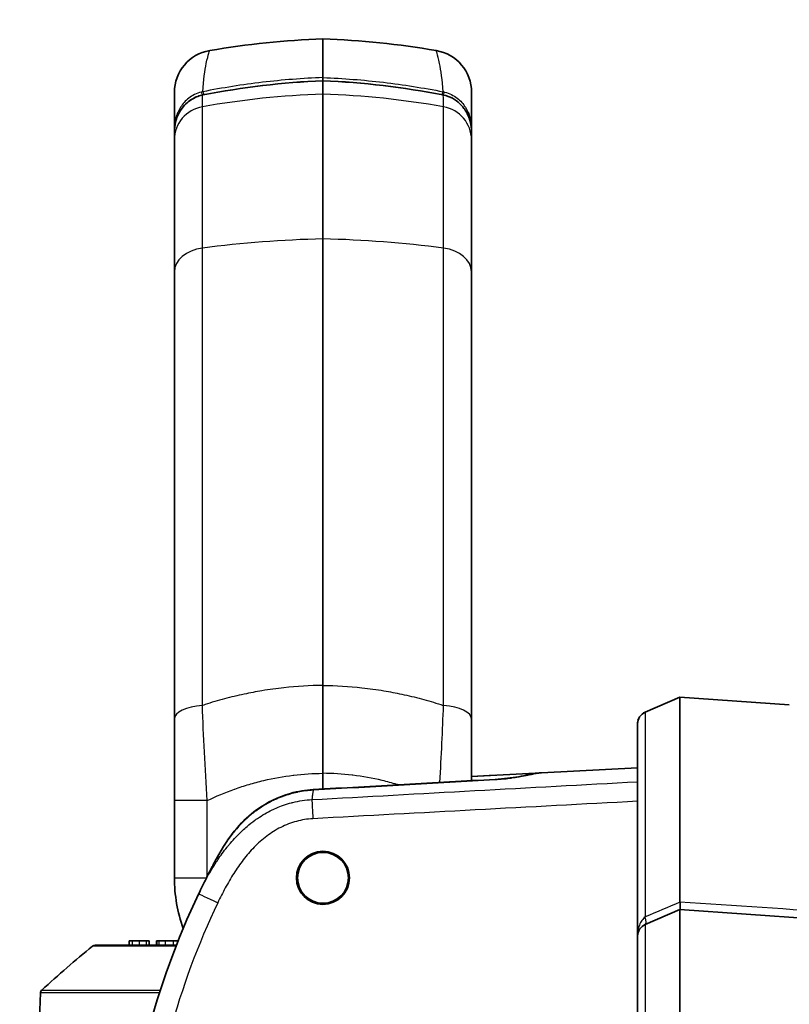
# Model space of a CAD drawing. Units: millimetres. Extents: x 29 to 2385, y 16 to 1140.
# Drawn here: x 935 to 981, y 759 to 818 of the extents above; entities that cross this region are included whole.
import ezdxf

# ---------------------------------------------------------------- set-up
doc = ezdxf.new("R2010")
doc.units = ezdxf.units.MM
doc.header["$LTSCALE"] = 2
doc.layers.get('Defpoints').update_dxf_attribs({"lineweight": 25})
for name, color, linetype, lineweight in [('Dimension (ISO)', 7, 'Continuous', 18), ('Dimension (ISO) @ 1', 7, 'Continuous', 18), ('Visible (ISO)', 7, 'Continuous', 35), ('Visible Narrow (ISO)', 7, 'Continuous', 25)]:
    doc.layers.add(name, color=color, linetype=linetype, lineweight=lineweight)
doc.styles.add('Note Text (TK)', font='txt')
doc.dimstyles.new('Default - Method 1b (TK)', dxfattribs={"dimscale": 2, "dimtxt": 2.5, "dimasz": 2.5, "dimexe": 1, "dimexo": 1.5, "dimgap": 1, "dimtad": 1, "dimtoh": 1, "dimrnd": 1e-08, "dimdsep": 46, "dimtxsty": 'Note Text (TK)', "dimcen": 0.09, "dimdle": 5, "dimclrd": 100, "dimclre": 100, "dimclrt": 7, "dimadec": 1, "dimazin": 1, "dimtfac": 1, "dimtmove": 0, "dimatfit": 3, "dimfxl": 0, "dimtolj": 1, "dimlwd": -1, "dimlwe": -1, "dimarcsym": 0})

# ---------------------------------------------------------------- blocks, each defined once
blk = doc.blocks.new('*D27')
at = {"layer": 'Defpoints', "color": 0, "transparency": 16777216}
for p in [(1007.781, 858.635), (893.631, 745.255), (1007.781, 684.322)]:
    blk.add_point(p, dxfattribs=at)
at = {"layer": 'Dimension (ISO)', "color": 100, "transparency": 16777216}
for p, q in [((893.631, 751.255), (893.631, 862.635)), ((1007.781, 690.322), (1007.781, 862.635)), ((903.631, 858.635), (997.781, 858.635))]:
    blk.add_line(p, q, dxfattribs=at)
for points in [[(903.631, 860.302), (903.631, 856.969), (893.631, 858.635)], [(997.781, 860.302), (997.781, 856.969), (1007.781, 858.635)]]:
    blk.add_solid(points, dxfattribs=at)
at = {"layer": 'Dimension (ISO)', "color": 7, "transparency": 16777216, "insert": (940.791, 867.635), "char_height": 10, "attachment_point": 4, "style": 'Note Text (TK)'}
blk.add_mtext('\\A1;114', dxfattribs=at)

msp = doc.modelspace()

# ---------------------------------------------------------------- linework, layer by layer
at = {"layer": 'Visible (ISO)'}
for p, q in [((953.074, 814.563), (953.074, 816.871)), ((953.074, 813.573), (953.074, 814.371)), ((944.184, 813.674), (944.184, 811.519)), ((953.074, 813.573), (953.074, 804.916)), ((961.964, 813.674), (961.964, 811.519)), ((944.184, 811.367), (944.184, 811.519)), ((944.184, 811.367), (944.184, 811.331)), ((961.964, 811.367), (961.964, 811.519)), ((961.964, 811.367), (961.964, 811.33)), ((944.184, 811.33), (944.184, 811.331)), ((944.184, 811.331), (944.184, 811.331)), ((944.184, 811.33), (944.184, 810.838)), ((944.184, 810.838), (944.184, 802.937)), ((961.964, 811.33), (961.964, 810.838)), ((961.964, 811.33), (961.964, 811.33)), ((961.964, 810.838), (961.964, 802.937)), ((953.074, 778.21), (953.074, 804.916)), ((944.184, 802.937), (944.184, 776.206)), ((961.964, 802.937), (961.964, 776.206)), ((974.433, 777.508), (972.36, 776.614)), ((974.433, 777.509), (980.983, 777.051)), ((974.433, 777.509), (974.433, 777.509)), ((944.184, 771.326), (944.184, 776.206)), ((961.964, 772.516), (961.964, 776.206)), ((974.435, 775.568), (974.434, 775.568)), ((945.93, 775.267), (945.932, 775.267)), ((960.216, 775.267), (960.217, 775.267)), ((966.149, 772.988), (971.899, 773.289)), ((974.433, 773.422), (974.433, 773.422)), ((953.074, 772.956), (953.074, 772.016)), ((961.964, 772.769), (966.149, 772.988)), ((961.964, 772.769), (963.383, 772.843)), ((961.964, 771.91), (961.964, 771.91)), ((944.184, 771.326), (944.184, 766.706)), ((953.074, 768.294), (953.074, 768.23)), ((953.074, 765.182), (953.074, 765.119)), ((972.36, 763.916), (974.433, 764.811)), ((974.433, 764.811), (974.435, 764.812)), ((974.433, 764.811), (984.958, 764.075)), ((974.433, 764.811), (974.433, 747.424)), ((971.899, 763.217), (971.899, 747.95)), ((939.441, 762.681), (944.309, 762.681)), ((941.481, 762.935), (941.65, 762.935)), ((941.481, 762.935), (941.481, 762.681)), ((941.65, 762.935), (942.071, 762.935)), ((942.071, 762.935), (942.494, 762.935)), ((942.494, 762.935), (942.666, 762.935)), ((942.666, 762.935), (942.666, 762.681)), ((943.107, 762.935), (943.132, 762.935)), ((943.107, 762.935), (943.107, 762.681)), ((943.132, 762.935), (943.132, 762.681)), ((943.132, 762.935), (943.253, 762.935)), ((943.253, 762.935), (943.631, 762.935)), ((943.631, 762.935), (944.117, 762.935)), ((944.117, 762.935), (944.409, 762.935)), ((936.17, 759.82), (936.066, 756.857))]:
    msp.add_line(p, q, dxfattribs=at)
msp.add_circle((953.074, 766.706), 1.587, dxfattribs=at)
for centre, radius, start, end in [((954.847, 766.102), 50.8, 92, 99.69029), ((951.301, 766.102), 50.8, 80.30971, 88), ((946.723, 813.674), 2.54, 99.69029, 180), ((959.424, 813.674), 2.54, 360, 80.30971), ((953.074, 766.706), 1.524, 90, 270), ((953.074, 766.706), 1.524, 270, 90), ((989.238, 745.064), 48.26, 154.60508, 165.40511), ((972.661, 763.217), 0.762, 113.33025, 180), ((939.441, 762.427), 0.254, 90, 129.42609), ((936.423, 759.811), 0.254, 132.42409, 178)]:
    msp.add_arc(centre, radius, start, end, dxfattribs=at)
for centre, major_axis, ratio, start_param, end_param in [((954.717, 766.091), (8.082, 47.661), 0.98318, 0.205365, 0.357302), ((951.43, 766.091), (-8.082, 47.661), 0.98318, 5.925883, 6.07782), ((946.238, 811.333), (0.021, 2.217), 0.926919, 1.580697, 1.58101), ((959.909, 811.333), (-0.021, 2.217), 0.926919, 4.702175, 4.702488), ((972.661, 775.915), (-0.762, -0.001), 0.999954, 5.118467, 6.282229), ((966.216, 771.719), (-0.065, 1.269), 0.976845, 0.000815, 0.000827), ((972.058, 764.616), (0.302, -0.7), 0.263602, 0.000003, 0.000088), ((972.058, 764.616), (0.302, -0.7), 0.263574, 0.000003, 0.000088), ((987.915, 703.469), (0, 76.581), 1, 0.688115, 0.74044)]:
    msp.add_ellipse(centre, major_axis=major_axis, ratio=ratio, start_param=start_param, end_param=end_param, dxfattribs=at)
for points in [[(945.899, 813.522), (948.255, 813.98), (950.663, 814.269), (953.074, 814.372)], [(953.074, 814.373), (953.074, 814.379), (953.074, 814.386), (953.074, 814.393)], [(953.074, 814.372), (955.485, 814.269), (957.893, 813.98), (960.249, 813.522)], [(945.87, 813.516), (945.879, 813.518), (945.889, 813.52), (945.898, 813.522)], [(960.249, 813.522), (960.259, 813.52), (960.268, 813.518), (960.278, 813.516)], [(974.432, 777.507), (974.433, 777.508), (974.433, 777.509), (974.433, 777.509)], [(971.907, 776.023), (971.902, 775.987), (971.899, 775.951), (971.899, 775.915)], [(974.435, 776.002), (974.434, 776.012), (974.434, 776.023), (974.434, 776.033)], [(974.433, 775.546), (974.434, 775.546), (974.434, 775.547), (974.434, 775.547)], [(952.484, 771.983), (956.115, 772.188), (959.747, 772.392), (963.378, 772.595)], [(944.184, 766.706), (944.184, 765.677), (944.365, 764.649), (944.714, 763.683)]]:
    msp.add_open_spline(points, degree=3, dxfattribs=at)
for points, knots in [([(953.074, 814.393), (953.074, 814.416), (953.074, 814.438), (953.074, 814.46), (953.074, 814.526), (953.074, 814.553), (953.074, 814.563)], [-0.6149514, -0.6149514, -0.6149514, -0.6149514, -0.5, -0.5, -0.5, 0, 0, 0, 0]), ([(944.452, 812.426), (944.573, 812.656), (944.737, 812.872), (945.123, 813.212), (945.344, 813.349), (945.676, 813.47), (945.772, 813.497), (945.87, 813.516)], [0, 0, 0, 0, 0.084636, 0.084636, 0.1624832, 0.1624832, 0.1924975, 0.1924975, 0.1924975, 0.1924975]), ([(960.278, 813.516), (960.468, 813.478), (960.653, 813.411), (960.987, 813.231), (961.141, 813.118), (961.428, 812.841), (961.559, 812.669), (961.674, 812.467), (961.685, 812.446), (961.696, 812.426)], [0, 0, 0, 0, 0.0586182, 0.0586182, 0.1171638, 0.1171638, 0.1852223, 0.1852223, 0.1927826, 0.1927826, 0.1927826, 0.1927826]), ([(944.197, 811.58), (944.198, 811.594), (944.2, 811.608), (944.213, 811.718), (944.231, 811.813), (944.299, 812.085), (944.365, 812.261), (944.452, 812.426)], [0.02750325, 0.02750325, 0.02750325, 0.02750325, 0.03220521, 0.03220521, 0.06401608, 0.06401608, 0.12480996, 0.12480996, 0.12480996, 0.12480996]), ([(961.695, 812.427), (961.695, 812.427), (961.695, 812.427), (961.696, 812.426), (961.696, 812.425), (961.698, 812.422), (961.699, 812.419), (961.723, 812.374), (961.743, 812.331), (961.841, 812.111), (961.896, 811.926), (961.937, 811.688), (961.944, 811.638), (961.95, 811.587)], [0, 0, 0, 0, 0.00001526, 0.00001526, 0.0002594, 0.0002594, 0.00123596, 0.00123596, 0.01686756, 0.01686756, 0.07975615, 0.07975615, 0.09657574, 0.09657574, 0.09657574, 0.09657574]), ([(961.696, 812.426), (961.816, 812.198), (961.896, 811.95), (961.941, 811.662), (961.946, 811.625), (961.95, 811.587)], [0, 0, 0, 0, 0.08390757, 0.08390757, 0.0962982, 0.0962982, 0.0962982, 0.0962982]), ([(953.074, 772.956), (953.074, 773.866), (953.074, 774.759), (953.074, 775.637), (953.074, 776.076), (953.074, 776.511), (953.074, 776.941), (953.074, 777.371), (953.074, 777.796), (953.074, 778.21)], [0, 0, 0, 0, 0.00269065, 0.00269065, 0.00269065, 0.004035975, 0.004035975, 0.004035975, 0.0053813, 0.0053813, 0.0053813, 0.0053813]), ([(974.433, 777.508), (974.433, 777.502), (974.433, 777.481), (974.433, 777.412), (974.433, 777.3), (974.433, 777.109), (974.433, 776.797), (974.433, 776.174), (974.433, 775.144), (974.433, 773.808), (974.433, 772.471), (974.433, 770.918), (974.433, 769.257), (974.433, 767.968), (974.433, 766.624), (974.434, 765.271)], [-1, -1, -1, -1, -0.9154096, -0.9154096, -0.9154096, -0.7793529, -0.7793529, -0.7793529, -0.5072395, -0.5072395, -0.5072395, -0.235126, -0.235126, -0.235126, -0.0239097, -0.0239097, -0.0239097, -0.0239097]), ([(972.359, 776.615), (972.222, 776.556), (972.105, 776.457), (972.025, 776.334), (971.981, 776.267), (971.948, 776.193), (971.927, 776.116)], [0.000000253, 0.000000253, 0.000000253, 0.000000253, 0.0004435407, 0.0004435407, 0.0004435407, 0.000683047, 0.000683047, 0.000683047, 0.000683047]), ([(971.899, 763.217), (971.899, 763.28), (971.899, 763.343), (971.899, 763.406), (971.899, 763.445), (971.899, 763.483), (971.899, 763.522), (971.899, 763.586), (971.899, 763.65), (971.899, 763.713), (971.899, 763.783), (971.899, 763.852), (971.899, 763.922), (971.899, 764.056), (971.899, 764.19), (971.899, 764.324), (971.899, 764.361), (971.899, 764.397), (971.899, 764.433), (971.899, 764.635), (971.899, 764.835), (971.899, 765.035), (971.899, 765.201), (971.899, 765.367), (971.899, 765.531), (971.899, 765.565), (971.899, 765.598), (971.899, 765.632), (971.899, 765.997), (971.899, 766.359), (971.899, 766.717), (971.899, 766.748), (971.899, 766.778), (971.899, 766.809), (971.899, 767.169), (971.899, 767.525), (971.899, 767.877), (971.899, 767.905), (971.899, 767.932), (971.899, 767.96), (971.899, 768.314), (971.899, 768.663), (971.899, 769.005), (971.899, 769.029), (971.899, 769.054), (971.899, 769.078), (971.899, 769.421), (971.899, 769.757), (971.899, 770.085), (971.899, 770.106), (971.899, 770.128), (971.899, 770.149), (971.899, 770.478), (971.899, 770.799), (971.899, 771.11), (971.899, 771.128), (971.899, 771.146), (971.899, 771.164), (971.899, 771.476), (971.899, 771.779), (971.899, 772.072), (971.899, 772.087), (971.899, 772.102), (971.899, 772.117), (971.899, 772.256), (971.899, 772.393), (971.899, 772.527), (971.899, 772.676), (971.899, 772.821), (971.899, 772.962), (971.899, 772.974), (971.899, 772.986), (971.899, 772.997), (971.899, 773.265), (971.899, 773.515), (971.899, 773.748), (971.899, 773.757), (971.899, 773.766), (971.899, 773.774), (971.899, 774.008), (971.899, 774.224), (971.899, 774.422), (971.899, 774.428), (971.899, 774.434), (971.899, 774.44), (971.899, 774.536), (971.899, 774.628), (971.899, 774.715), (971.899, 774.72), (971.899, 774.725), (971.899, 774.73), (971.899, 774.817), (971.899, 774.901), (971.899, 774.979), (971.899, 774.983), (971.899, 774.987), (971.899, 774.991), (971.899, 775.069), (971.899, 775.142), (971.899, 775.21), (971.899, 775.213), (971.899, 775.216), (971.899, 775.219), (971.899, 775.286), (971.899, 775.349), (971.899, 775.405), (971.899, 775.408), (971.899, 775.41), (971.899, 775.412), (971.899, 775.527), (971.899, 775.62), (971.899, 775.694), (971.899, 775.695), (971.899, 775.696), (971.899, 775.696), (971.899, 775.715), (971.899, 775.732), (971.899, 775.749), (971.899, 775.764), (971.899, 775.779), (971.899, 775.792), (971.899, 775.793), (971.899, 775.793), (971.899, 775.794), (971.899, 775.807), (971.899, 775.82), (971.899, 775.831), (971.899, 775.843), (971.899, 775.854), (971.899, 775.863), (971.899, 775.88), (971.899, 775.892), (971.899, 775.9), (971.899, 775.908), (971.899, 775.912), (971.899, 775.914)], [0, 0, 0, 0, 0.0002014, 0.0002014, 0.0002014, 0.00032386, 0.00032386, 0.00032386, 0.00052716, 0.00052716, 0.00052716, 0.00074894, 0.00074894, 0.00074894, 0.00117857, 0.00117857, 0.00117857, 0.00129546, 0.00129546, 0.00129546, 0.00194319, 0.00194319, 0.00194319, 0.00248152, 0.00248152, 0.00248152, 0.00259092, 0.00259092, 0.00259092, 0.00378461, 0.00378461, 0.00378461, 0.00388638, 0.00388638, 0.00388638, 0.00508775, 0.00508775, 0.00508775, 0.00518184, 0.00518184, 0.00518184, 0.00639114, 0.00639114, 0.00639114, 0.0064773, 0.0064773, 0.0064773, 0.00769437, 0.00769437, 0.00769437, 0.00777276, 0.00777276, 0.00777276, 0.00899765, 0.00899765, 0.00899765, 0.00906822, 0.00906822, 0.00906822, 0.01030105, 0.01030105, 0.01030105, 0.01036368, 0.01036368, 0.01036368, 0.01095228, 0.01095228, 0.01095228, 0.01160427, 0.01160427, 0.01160427, 0.01165913, 0.01165913, 0.01165913, 0.01290757, 0.01290757, 0.01290757, 0.01295459, 0.01295459, 0.01295459, 0.01421085, 0.01421085, 0.01421085, 0.01425005, 0.01425005, 0.01425005, 0.01486254, 0.01486254, 0.01486254, 0.01489778, 0.01489778, 0.01489778, 0.01551408, 0.01551408, 0.01551408, 0.01554551, 0.01554551, 0.01554551, 0.01616583, 0.01616583, 0.01616583, 0.01619324, 0.01619324, 0.01619324, 0.01681745, 0.01681745, 0.01681745, 0.01684097, 0.01684097, 0.01684097, 0.01812076, 0.01812076, 0.01812076, 0.01813643, 0.01813643, 0.01813643, 0.0184603, 0.0184603, 0.0184603, 0.0187724, 0.0187724, 0.0187724, 0.01878416, 0.01878416, 0.01878416, 0.01909822, 0.01909822, 0.01909822, 0.01943189, 0.01943189, 0.01943189, 0.02007962, 0.02007962, 0.02007962, 0.02072735, 0.02072735, 0.02072735, 0.02072735]), ([(963.378, 772.595), (963.626, 772.608), (963.876, 772.631), (964.343, 772.687), (964.565, 772.72), (964.996, 772.793), (965.202, 772.832), (965.589, 772.906), (965.756, 772.939), (965.987, 772.974), (966.059, 772.983), (966.149, 772.988)], [0, 0, 0, 0, 0.0744193, 0.0744193, 0.1487991, 0.1487991, 0.2332341, 0.2332341, 0.3322633, 0.3322633, 0.3778907, 0.3778907, 0.3778907, 0.3778907]), ([(946.705, 767.868), (947.053, 768.517), (947.457, 769.144), (948.287, 770.097), (948.677, 770.46), (949.711, 771.211), (950.406, 771.551), (951.57, 771.88), (952.027, 771.957), (952.484, 771.983)], [0, 0, 0, 0, 0.2209997, 0.2209997, 0.3789551, 0.3789551, 0.6042633, 0.6042633, 0.7416604, 0.7416604, 0.7416604, 0.7416604]), ([(945.641, 765.761), (945.714, 765.915), (945.788, 766.069), (945.862, 766.221), (945.94, 766.379), (946.018, 766.537), (946.096, 766.693), (946.121, 766.743), (946.146, 766.794), (946.172, 766.844), (946.224, 766.948), (946.277, 767.05), (946.329, 767.152), (946.368, 767.228), (946.407, 767.303), (946.446, 767.377), (946.484, 767.451), (946.523, 767.525), (946.561, 767.598), (946.6, 767.67), (946.638, 767.742), (946.676, 767.813), (946.686, 767.832), (946.696, 767.85), (946.705, 767.868)], [0.003983365, 0.003983365, 0.003983365, 0.003983365, 0.004539933, 0.004539933, 0.004539933, 0.005122174, 0.005122174, 0.005122174, 0.005310986, 0.005310986, 0.005310986, 0.005702011, 0.005702011, 0.005702011, 0.00599088, 0.00599088, 0.00599088, 0.006278754, 0.006278754, 0.006278754, 0.006565406, 0.006565406, 0.006565406, 0.006638607, 0.006638607, 0.006638607, 0.006638607]), ([(974.434, 765.271), (974.442, 765.191), (974.448, 765.133), (974.456, 765.027), (974.458, 764.98), (974.458, 764.901), (974.456, 764.87), (974.448, 764.827), (974.442, 764.815), (974.435, 764.812)], [0, 0, 0, 0, 0.02040743, 0.02040743, 0.04148154, 0.04148154, 0.06259544, 0.06259544, 0.0830417, 0.0830417, 0.0830417, 0.0830417])]:
    msp.add_open_spline(points, degree=3, knots=knots, dxfattribs=at)
at = {"layer": 'Visible Narrow (ISO)'}
for p, q in [((945.856, 804.365), (945.856, 812.812)), ((960.291, 804.365), (960.291, 812.812)), ((945.856, 777.014), (945.856, 804.365)), ((960.291, 777.014), (960.291, 804.365)), ((945.895, 776.077), (945.895, 776.077)), ((960.253, 776.077), (960.252, 776.077)), ((974.431, 775.245), (974.431, 775.245)), ((946.145, 771.326), (944.184, 771.326)), ((946.145, 766.79), (946.145, 771.326)), ((959.043, 771.75), (959.043, 771.75)), ((960.033, 771.804), (960.033, 771.804)), ((944.184, 766.706), (946.103, 766.706)), ((972.36, 763.916), (972.36, 747.757)), ((941.65, 762.935), (941.65, 762.681)), ((942.071, 762.935), (942.071, 762.681)), ((942.494, 762.935), (942.494, 762.681)), ((943.253, 762.935), (943.253, 762.681)), ((943.631, 762.935), (943.631, 762.681)), ((944.117, 762.935), (944.117, 762.681))]:
    msp.add_line(p, q, dxfattribs=at)
msp.add_arc((989.227, 745.064), 46.99, 154.60508, 164.66608, dxfattribs=at)
for centre, major_axis, ratio, start_param, end_param in [((945.928, 813.415), (0.719, 0.144), 0.411744, 1.55213, 1.679786), ((945.913, 813.156), (-0.134, 0.54), 0.13494, 5.414358, 6.148136), ((945.981, 813.168), (-0.108, 0.549), 0.112594, 5.417424, 6.146919), ((960.167, 813.168), (0.108, 0.549), 0.112594, 0.136266, 0.865762), ((960.234, 813.156), (0.134, 0.54), 0.13494, 0.135049, 0.868827), ((960.22, 813.415), (-0.719, 0.144), 0.411744, 4.603399, 4.731055), ((954.847, 763.463), (50.8, 0), 0.987015, 1.605703, 1.748712), ((951.301, 763.463), (-50.8, 0), 0.987015, 4.534473, 4.677482), ((960.258, 813.417), (0.0198, 0.0996), 0.119132, 0, 0.141539), ((946.216, 810.838), (-2.032, 0), 0.987015, 4.890305, 6.283185), ((959.932, 810.838), (2.032, 0), 0.987015, 0, 1.392881), ((946.238, 811.333), (0.021, 2.217), 0.926919, 1.062733, 1.580697), ((944.542, 812.379), (-0.0899, 0.0473), 0.403298, 6.206293, 6.283185), ((959.909, 811.333), (-0.021, 2.217), 0.926919, 4.702488, 5.220453), ((961.606, 812.379), (0.0899, 0.0473), 0.403298, 0, 0.076892), ((944.439, 811.519), (-0.255, 0), 0.438371, 5.999627, 6.283185), ((944.433, 811.367), (-0.25, 0), 0.438371, 6.226834, 6.283185), ((961.709, 811.519), (0.255, 0), 0.438371, 0, 0.283558), ((961.714, 811.367), (0.25, 0), 0.438371, 0, 0.056351), ((954.847, 768.649), (50.8, 0), 0.714352, 1.605703, 1.748712), ((951.301, 768.649), (-50.8, 0), 0.714352, 4.534473, 4.677482), ((946.216, 802.937), (-2.032, 0), 0.714352, 4.890305, 6.283185), ((959.932, 802.937), (2.032, 0), 0.714352, 0, 1.392881), ((946.216, 776.206), (-2.032, 0), 0.404, 4.890305, 6.283185), ((959.932, 776.206), (2.032, 0), 0.404, 0, 1.392881), ((972.561, 776.148), (-0.201, 0.466), 0.117253, 0, 0.069425), ((972.563, 776.149), (-0.201, 0.466), 0.100838, 0, 0.069198), ((972.563, 776.149), (0.201, -0.466), 0.100838, 3.554689, 3.55519), ((972.661, 774.351), (0.762, 0), 0.880289, 4.305284, 4.305335), ((963.449, 771.327), (-0.071, 1.268), 0.008713, 6.055672, 6.283185), ((952.48, 770.243), (-0.068, 1.268), 0.008714, 0.44931, 1.570326), ((946.788, 765.216), (-1.147, 0.545), 0.003743, 0, 1.562913), ((1122.678, 800.15), (530.801, 218.857), 0.043755, 1.83576, 1.83983), ((972.058, 764.616), (0.302, -0.7), 0.263602, 0.000087, 1.097164), ((972.058, 764.616), (0.302, -0.7), 0.263574, 0.000087, 1.097164)]:
    msp.add_ellipse(centre, major_axis=major_axis, ratio=ratio, start_param=start_param, end_param=end_param, dxfattribs=at)
for points, knots in [([(945.882, 813.714), (945.923, 814.426), (946.009, 814.991), (946.092, 815.399), (946.149, 815.683), (946.206, 815.891), (946.245, 816.02), (946.264, 816.084), (946.279, 816.129), (946.288, 816.154), (946.293, 816.17), (946.295, 816.177), (946.296, 816.177)], [-0.8524443, -0.8524443, -0.8524443, -0.8524443, -0.475, -0.475, -0.475, -0.2125, -0.2125, -0.2125, -0.08125, -0.08125, -0.08125, -0.0000001, -0.0000001, -0.0000001, -0.0000001]), ([(960.265, 813.714), (960.224, 814.426), (960.139, 814.991), (960.056, 815.399), (959.998, 815.683), (959.942, 815.891), (959.903, 816.02), (959.883, 816.084), (959.868, 816.129), (959.86, 816.154), (959.854, 816.17), (959.852, 816.177), (959.852, 816.177)], [-0.8524443, -0.8524443, -0.8524443, -0.8524443, -0.475, -0.475, -0.475, -0.2125, -0.2125, -0.2125, -0.08125, -0.08125, -0.08125, 0, 0, 0, 0]), ([(953.074, 814.563), (951.863, 814.514), (950.656, 814.418), (949.455, 814.276), (948.255, 814.134), (947.064, 813.947), (945.882, 813.714)], [-1, -1, -1, -1, -0.5, -0.5, -0.5, 0, 0, 0, 0]), ([(953.074, 814.563), (954.284, 814.514), (955.492, 814.418), (956.692, 814.276), (957.893, 814.134), (959.084, 813.947), (960.265, 813.714)], [-1, -1, -1, -1, -0.5, -0.5, -0.5, 0, 0, 0, 0]), ([(945.79, 813.694), (945.502, 813.623), (945.251, 813.491), (945.045, 813.331), (944.942, 813.251), (944.85, 813.165), (944.768, 813.073), (944.686, 812.982), (944.613, 812.885), (944.55, 812.786), (944.423, 812.588), (944.332, 812.378), (944.272, 812.165), (944.213, 811.953), (944.184, 811.737), (944.184, 811.519)], [-1, -1, -1, -1, -0.75, -0.75, -0.75, -0.625, -0.625, -0.625, -0.5, -0.5, -0.5, -0.25, -0.25, -0.25, 0, 0, 0, 0]), ([(960.357, 813.694), (960.646, 813.623), (960.896, 813.491), (961.102, 813.331), (961.206, 813.251), (961.297, 813.165), (961.379, 813.073), (961.462, 812.982), (961.535, 812.885), (961.598, 812.786), (961.724, 812.588), (961.815, 812.378), (961.875, 812.165), (961.935, 811.953), (961.964, 811.737), (961.964, 811.519)], [-1, -1, -1, -1, -0.75, -0.75, -0.75, -0.625, -0.625, -0.625, -0.5, -0.5, -0.5, -0.25, -0.25, -0.25, 0, 0, 0, 0]), ([(953.074, 778.21), (952.291, 778.204), (951.513, 778.158), (950.74, 778.074), (950.299, 778.026), (949.86, 777.966), (949.422, 777.893), (949.066, 777.834), (948.711, 777.766), (948.357, 777.691), (947.962, 777.607), (947.568, 777.512), (947.178, 777.408), (946.79, 777.304), (946.405, 777.191), (946.022, 777.068), (945.967, 777.05), (945.912, 777.032), (945.856, 777.014)], [0, 0, 0, 0, 0.002335567, 0.002335567, 0.002335567, 0.003666296, 0.003666296, 0.003666296, 0.004748056, 0.004748056, 0.004748056, 0.005955245, 0.005955245, 0.005955245, 0.007157983, 0.007157983, 0.007157983, 0.007332593, 0.007332593, 0.007332593, 0.007332593]), ([(953.074, 778.21), (953.857, 778.204), (954.635, 778.158), (955.408, 778.074), (955.849, 778.026), (956.288, 777.966), (956.726, 777.893), (957.082, 777.834), (957.436, 777.766), (957.79, 777.691), (958.185, 777.607), (958.579, 777.512), (958.969, 777.408), (959.358, 777.304), (959.743, 777.191), (960.125, 777.068), (960.181, 777.05), (960.236, 777.032), (960.291, 777.014)], [0, 0, 0, 0, 0.002335567, 0.002335567, 0.002335567, 0.003666296, 0.003666296, 0.003666296, 0.004748056, 0.004748056, 0.004748056, 0.005955245, 0.005955245, 0.005955245, 0.007157983, 0.007157983, 0.007157983, 0.007332593, 0.007332593, 0.007332593, 0.007332593]), ([(972.36, 776.614), (972.36, 776.609), (972.36, 776.597), (972.36, 776.565), (972.36, 776.553), (972.36, 776.54), (972.36, 776.523), (972.36, 776.491), (972.36, 776.453), (972.36, 776.408), (972.359, 776.338), (972.36, 776.25), (972.36, 776.141), (972.36, 776.082), (972.36, 776.018), (972.36, 775.946), (972.36, 775.885), (972.36, 775.819), (972.36, 775.748), (972.36, 775.672), (972.36, 775.59), (972.36, 775.504), (972.36, 775.417), (972.36, 775.326), (972.36, 775.231), (972.36, 775.04), (972.36, 774.831), (972.36, 774.604), (972.36, 774.377), (972.36, 774.133), (972.36, 773.872), (972.36, 773.742), (972.36, 773.607), (972.36, 773.467), (972.36, 773.362), (972.36, 773.255), (972.36, 773.145), (972.36, 773.109), (972.36, 773.073), (972.36, 773.037), (972.36, 772.743), (972.36, 772.438), (972.36, 772.123), (972.36, 771.807), (972.36, 771.481), (972.36, 771.145), (972.36, 770.81), (972.36, 770.465), (972.36, 770.112), (972.36, 769.759), (972.36, 769.398), (972.36, 769.029), (972.36, 768.955), (972.36, 768.88), (972.36, 768.805), (972.36, 768.508), (972.36, 768.208), (972.36, 767.903), (972.36, 767.523), (972.36, 767.137), (972.36, 766.747), (972.36, 765.968), (972.36, 765.173), (972.36, 764.368)], [0, 0, 0, 0, 0.00127331, 0.00127331, 0.00127331, 0.00171889, 0.00171889, 0.00171889, 0.00254662, 0.00254662, 0.00254662, 0.00381993, 0.00381993, 0.00381993, 0.00450356, 0.00450356, 0.00450356, 0.00509324, 0.00509324, 0.00509324, 0.0057299, 0.0057299, 0.0057299, 0.00636656, 0.00636656, 0.00636656, 0.00763987, 0.00763987, 0.00763987, 0.00891318, 0.00891318, 0.00891318, 0.00954983, 0.00954983, 0.00954983, 0.01002974, 0.01002974, 0.01002974, 0.01018649, 0.01018649, 0.01018649, 0.0114598, 0.0114598, 0.0114598, 0.01273311, 0.01273311, 0.01273311, 0.01400642, 0.01400642, 0.01400642, 0.01527973, 0.01527973, 0.01527973, 0.01553655, 0.01553655, 0.01553655, 0.01655305, 0.01655305, 0.01655305, 0.01782636, 0.01782636, 0.01782636, 0.02037298, 0.02037298, 0.02037298, 0.02037298]), ([(946.145, 771.326), (946.68, 771.582), (947.227, 771.81), (947.785, 772.01), (947.789, 772.011), (947.794, 772.012), (947.798, 772.014), (948.079, 772.114), (948.363, 772.207), (948.65, 772.292), (948.938, 772.377), (949.228, 772.455), (949.52, 772.524), (949.526, 772.526), (949.531, 772.527), (949.536, 772.528), (950.115, 772.665), (950.697, 772.769), (951.284, 772.841), (951.297, 772.842), (951.31, 772.844), (951.323, 772.845), (951.902, 772.915), (952.486, 772.952), (953.074, 772.956)], [0.002248755, 0.002248755, 0.002248755, 0.002248755, 0.00403806, 0.00403806, 0.00403806, 0.004051271, 0.004051271, 0.004051271, 0.004952529, 0.004952529, 0.004952529, 0.005853788, 0.005853788, 0.005853788, 0.005870605, 0.005870605, 0.005870605, 0.007656304, 0.007656304, 0.007656304, 0.007696412, 0.007696412, 0.007696412, 0.00945882, 0.00945882, 0.00945882, 0.00945882]), ([(957.573, 772.27), (957.547, 772.277), (957.522, 772.285), (957.497, 772.292), (957.21, 772.377), (956.919, 772.455), (956.627, 772.524), (956.622, 772.526), (956.617, 772.527), (956.611, 772.528), (956.033, 772.665), (955.451, 772.769), (954.864, 772.841), (954.851, 772.842), (954.838, 772.844), (954.824, 772.845), (954.245, 772.915), (953.662, 772.952), (953.074, 772.956)], [0.004873651, 0.004873651, 0.004873651, 0.004873651, 0.004952529, 0.004952529, 0.004952529, 0.005853788, 0.005853788, 0.005853788, 0.005870605, 0.005870605, 0.005870605, 0.007656304, 0.007656304, 0.007656304, 0.007696412, 0.007696412, 0.007696412, 0.00945882, 0.00945882, 0.00945882, 0.00945882]), ([(966.149, 772.988), (966.133, 772.987), (966.113, 772.985), (966.091, 772.982), (966.069, 772.98), (966.043, 772.976), (966.015, 772.971), (966.012, 772.971), (966.01, 772.97), (966.007, 772.97), (965.952, 772.96), (965.887, 772.948), (965.811, 772.932), (965.804, 772.931), (965.796, 772.929), (965.789, 772.928), (965.715, 772.913), (965.631, 772.895), (965.539, 772.876), (965.527, 772.873), (965.515, 772.871), (965.503, 772.868), (965.45, 772.857), (965.395, 772.846), (965.338, 772.834), (965.295, 772.825), (965.25, 772.816), (965.205, 772.807), (965.189, 772.804), (965.173, 772.801), (965.157, 772.798), (965.049, 772.776), (964.934, 772.754), (964.813, 772.733), (964.796, 772.73), (964.779, 772.727), (964.762, 772.724), (964.638, 772.703), (964.507, 772.682), (964.371, 772.662), (964.356, 772.66), (964.341, 772.658), (964.325, 772.656), (964.262, 772.647), (964.198, 772.638), (964.133, 772.63), (964.053, 772.62), (963.972, 772.611), (963.889, 772.602), (963.88, 772.602), (963.871, 772.601), (963.862, 772.6), (963.706, 772.584), (963.545, 772.571), (963.383, 772.562)], [-0.000000027, -0.000000027, -0.000000027, -0.000000027, 0.00025389, 0.00025389, 0.00025389, 0.000507806, 0.000507806, 0.000507806, 0.00053356, 0.00053356, 0.00053356, 0.00101564, 0.00101564, 0.00101564, 0.001062279, 0.001062279, 0.001062279, 0.001523473, 0.001523473, 0.001523473, 0.001583293, 0.001583293, 0.001583293, 0.00184073, 0.00184073, 0.00184073, 0.002031307, 0.002031307, 0.002031307, 0.002097104, 0.002097104, 0.002097104, 0.00253914, 0.00253914, 0.00253914, 0.002600752, 0.002600752, 0.002600752, 0.003046974, 0.003046974, 0.003046974, 0.003096339, 0.003096339, 0.003096339, 0.003300891, 0.003300891, 0.003300891, 0.003554807, 0.003554807, 0.003554807, 0.003582697, 0.003582697, 0.003582697, 0.004062641, 0.004062641, 0.004062641, 0.004062641]), ([(952.489, 771.942), (952.177, 771.925), (951.871, 771.886), (951.569, 771.824), (951.559, 771.822), (951.549, 771.82), (951.539, 771.818), (951.248, 771.757), (950.962, 771.676), (950.681, 771.573), (950.662, 771.567), (950.643, 771.56), (950.625, 771.553), (950.475, 771.497), (950.327, 771.435), (950.181, 771.368), (950.062, 771.313), (949.945, 771.255), (949.831, 771.193), (949.805, 771.18), (949.78, 771.166), (949.755, 771.152), (949.51, 771.016), (949.275, 770.865), (949.05, 770.699), (949.021, 770.677), (948.992, 770.656), (948.963, 770.634), (948.869, 770.562), (948.777, 770.488), (948.687, 770.411), (948.568, 770.31), (948.453, 770.205), (948.341, 770.097), (948.312, 770.069), (948.283, 770.04), (948.254, 770.011), (948.064, 769.821), (947.886, 769.621), (947.718, 769.414), (947.695, 769.385), (947.672, 769.356), (947.649, 769.327), (947.482, 769.115), (947.325, 768.894), (947.177, 768.667), (947.164, 768.647), (947.151, 768.628), (947.139, 768.608), (946.985, 768.368), (946.841, 768.12), (946.705, 767.868)], [0, 0, 0, 0, 0.000922449, 0.000922449, 0.000922449, 0.00095293, 0.00095293, 0.00095293, 0.001844897, 0.001844897, 0.001844897, 0.001904038, 0.001904038, 0.001904038, 0.002379082, 0.002379082, 0.002379082, 0.002767346, 0.002767346, 0.002767346, 0.002852613, 0.002852613, 0.002852613, 0.003689795, 0.003689795, 0.003689795, 0.003797928, 0.003797928, 0.003797928, 0.004151019, 0.004151019, 0.004151019, 0.004612243, 0.004612243, 0.004612243, 0.004733236, 0.004733236, 0.004733236, 0.005534692, 0.005534692, 0.005534692, 0.005645296, 0.005645296, 0.005645296, 0.006457141, 0.006457141, 0.006457141, 0.006526432, 0.006526432, 0.006526432, 0.00737959, 0.00737959, 0.00737959, 0.00737959]), ([(952.489, 771.942), (952.484, 771.912), (952.478, 771.88), (952.472, 771.846), (952.471, 771.841), (952.471, 771.835), (952.47, 771.83), (952.467, 771.812), (952.464, 771.794), (952.461, 771.775), (952.457, 771.751), (952.454, 771.726), (952.45, 771.7), (952.45, 771.696), (952.449, 771.692), (952.449, 771.689), (952.446, 771.669), (952.444, 771.649), (952.441, 771.628), (952.439, 771.613), (952.437, 771.597), (952.436, 771.581), (952.434, 771.571), (952.433, 771.56), (952.432, 771.549), (952.431, 771.538), (952.43, 771.527), (952.428, 771.515), (952.426, 771.493), (952.423, 771.47), (952.421, 771.448), (952.419, 771.427), (952.416, 771.406), (952.414, 771.385)], [0.001618933, 0.001618933, 0.001618933, 0.001618933, 0.00196948, 0.00196948, 0.00196948, 0.002027336, 0.002027336, 0.002027336, 0.002206589, 0.002206589, 0.002206589, 0.002435739, 0.002435739, 0.002435739, 0.002467702, 0.002467702, 0.002467702, 0.002639941, 0.002639941, 0.002639941, 0.002766599, 0.002766599, 0.002766599, 0.002849626, 0.002849626, 0.002849626, 0.002934118, 0.002934118, 0.002934118, 0.003102211, 0.003102211, 0.003102211, 0.003252546, 0.003252546, 0.003252546, 0.003252546]), ([(945.641, 765.761), (945.794, 766.084), (945.956, 766.401), (946.129, 766.713), (946.143, 766.739), (946.157, 766.765), (946.172, 766.791), (946.334, 767.081), (946.506, 767.366), (946.689, 767.644), (946.718, 767.689), (946.748, 767.733), (946.778, 767.778), (946.954, 768.04), (947.14, 768.295), (947.337, 768.54), (947.38, 768.594), (947.424, 768.648), (947.468, 768.7), (947.666, 768.938), (947.875, 769.167), (948.097, 769.385), (948.15, 769.436), (948.203, 769.487), (948.257, 769.537), (948.346, 769.62), (948.437, 769.701), (948.529, 769.779), (948.681, 769.908), (948.838, 770.031), (948.999, 770.148), (949.053, 770.187), (949.108, 770.226), (949.164, 770.264), (949.442, 770.453), (949.731, 770.622), (950.035, 770.769), (950.08, 770.791), (950.126, 770.812), (950.172, 770.833), (950.313, 770.898), (950.457, 770.957), (950.602, 771.011), (950.639, 771.025), (950.676, 771.038), (950.713, 771.051), (950.871, 771.106), (951.03, 771.155), (951.19, 771.197), (951.216, 771.203), (951.242, 771.21), (951.267, 771.216), (951.641, 771.309), (952.023, 771.366), (952.414, 771.385)], [0, 0, 0, 0, 0.001073483, 0.001073483, 0.001073483, 0.00116235, 0.00116235, 0.00116235, 0.00216314, 0.00216314, 0.00216314, 0.002324701, 0.002324701, 0.002324701, 0.003278079, 0.003278079, 0.003278079, 0.003487051, 0.003487051, 0.003487051, 0.004426871, 0.004426871, 0.004426871, 0.004649401, 0.004649401, 0.004649401, 0.005014254, 0.005014254, 0.005014254, 0.005610452, 0.005610452, 0.005610452, 0.005811751, 0.005811751, 0.005811751, 0.00682337, 0.00682337, 0.00682337, 0.006974102, 0.006974102, 0.006974102, 0.007438173, 0.007438173, 0.007438173, 0.007555277, 0.007555277, 0.007555277, 0.00805606, 0.00805606, 0.00805606, 0.008136452, 0.008136452, 0.008136452, 0.009298798, 0.009298798, 0.009298798, 0.009298798]), ([(952.469, 770.243), (952.133, 770.224), (951.805, 770.171), (951.485, 770.084), (951.326, 770.04), (951.168, 769.989), (951.012, 769.929), (950.856, 769.869), (950.702, 769.801), (950.552, 769.726), (950.253, 769.576), (949.973, 769.399), (949.707, 769.199), (949.573, 769.098), (949.443, 768.992), (949.318, 768.881), (949.193, 768.77), (949.073, 768.655), (948.957, 768.536), (948.725, 768.299), (948.51, 768.048), (948.308, 767.785), (948.106, 767.523), (947.916, 767.25), (947.737, 766.969), (947.558, 766.688), (947.39, 766.4), (947.23, 766.107), (947.071, 765.815), (946.92, 765.518), (946.777, 765.216)], [0, 0, 0, 0, 0.000993725, 0.000993725, 0.000993725, 0.001490587, 0.001490587, 0.001490587, 0.00198745, 0.00198745, 0.00198745, 0.002981174, 0.002981174, 0.002981174, 0.003478037, 0.003478037, 0.003478037, 0.003974899, 0.003974899, 0.003974899, 0.004968624, 0.004968624, 0.004968624, 0.005962349, 0.005962349, 0.005962349, 0.006956073, 0.006956073, 0.006956073, 0.007949798, 0.007949798, 0.007949798, 0.007949798]), ([(972.36, 764.368), (972.322, 764.342), (972.288, 764.312), (972.257, 764.28), (972.221, 764.244), (972.19, 764.206), (972.162, 764.165), (972.132, 764.123), (972.105, 764.078), (972.081, 764.032), (972.056, 763.984), (972.034, 763.935), (972.015, 763.884), (972.01, 763.871), (972.005, 763.857), (972, 763.843), (971.983, 763.793), (971.968, 763.742), (971.955, 763.69), (971.949, 763.664), (971.943, 763.638), (971.938, 763.612), (971.934, 763.595), (971.931, 763.577), (971.928, 763.56), (971.927, 763.551), (971.925, 763.543), (971.924, 763.534), (971.916, 763.486), (971.911, 763.438), (971.907, 763.39), (971.906, 763.385), (971.906, 763.381), (971.906, 763.376), (971.902, 763.324), (971.899, 763.27), (971.899, 763.217)], [0, 0, 0, 0, 0.000138106, 0.000138106, 0.000138106, 0.000292745, 0.000292745, 0.000292745, 0.000455306, 0.000455306, 0.000455306, 0.000623812, 0.000623812, 0.000623812, 0.000669436, 0.000669436, 0.000669436, 0.000836795, 0.000836795, 0.000836795, 0.000920474, 0.000920474, 0.000920474, 0.000976207, 0.000976207, 0.000976207, 0.001004154, 0.001004154, 0.001004154, 0.001156962, 0.001156962, 0.001156962, 0.001171513, 0.001171513, 0.001171513, 0.001338872, 0.001338872, 0.001338872, 0.001338872]), ([(944.286, 762.623), (944.047, 762.623), (943.507, 762.623), (942.86, 762.623), (942.322, 762.623), (941.819, 762.623), (941.249, 762.623), (940.657, 762.623), (940.159, 762.623), (939.769, 762.623), (939.394, 762.623), (939.279, 762.623), (939.279, 762.623)], [0.00761784, 0.00761784, 0.00761784, 0.00761784, 0.00854089, 0.00976102, 0.01037109, 0.01098116, 0.01220129, 0.01342143, 0.01464156, 0.0158617, 0.01708183, 0.0195221, 0.0195221, 0.0195221, 0.0195221]), ([(943.289, 759.82), (943.275, 759.82), (943.261, 759.82), (943.247, 759.82), (943.046, 759.82), (942.849, 759.82), (942.655, 759.82), (942.649, 759.82), (942.643, 759.82), (942.637, 759.82), (942.242, 759.82), (941.862, 759.82), (941.497, 759.82), (941.493, 759.82), (941.489, 759.82), (941.485, 759.82), (941.117, 759.82), (940.764, 759.82), (940.428, 759.82), (940.258, 759.82), (940.092, 759.82), (939.929, 759.82), (939.768, 759.82), (939.611, 759.82), (939.459, 759.82), (939.16, 759.82), (938.881, 759.82), (938.621, 759.82), (938.617, 759.82), (938.613, 759.82), (938.609, 759.82), (938.348, 759.82), (938.106, 759.82), (937.884, 759.82), (937.883, 759.82), (937.881, 759.82), (937.88, 759.82), (937.658, 759.82), (937.455, 759.82), (937.274, 759.82), (937.091, 759.82), (936.929, 759.82), (936.791, 759.82), (936.655, 759.82), (936.543, 759.82), (936.452, 759.82), (936.45, 759.82), (936.449, 759.82), (936.448, 759.82), (936.356, 759.82), (936.287, 759.82), (936.24, 759.82), (936.193, 759.82), (936.169, 759.82), (936.17, 759.82)], [0.00825532, 0.00825532, 0.00825532, 0.00825532, 0.00830598, 0.00830598, 0.00830598, 0.00903789, 0.00903789, 0.00903789, 0.00906107, 0.00906107, 0.00906107, 0.01055412, 0.01055412, 0.01055412, 0.01057126, 0.01057126, 0.01057126, 0.01207683, 0.01207683, 0.01207683, 0.01283654, 0.01283654, 0.01283654, 0.01359164, 0.01359164, 0.01359164, 0.01507893, 0.01507893, 0.01507893, 0.01510182, 0.01510182, 0.01510182, 0.01660136, 0.01660136, 0.01660136, 0.01661201, 0.01661201, 0.01661201, 0.01811543, 0.01811543, 0.01811543, 0.01963239, 0.01963239, 0.01963239, 0.02112066, 0.02112066, 0.02112066, 0.02114258, 0.02114258, 0.02114258, 0.02264668, 0.02264668, 0.02264668, 0.02416295, 0.02416295, 0.02416295, 0.02416295]), ([(936.252, 759.999), (936.252, 759.999), (936.253, 759.999), (936.256, 759.999), (936.259, 759.999), (936.264, 759.999), (936.269, 759.999), (936.281, 759.998), (936.299, 759.998), (936.322, 759.998), (936.345, 759.998), (936.374, 759.998), (936.408, 759.998), (936.443, 759.998), (936.483, 759.998), (936.529, 759.998), (936.62, 759.999), (936.733, 759.999), (936.87, 759.999), (937.007, 759.999), (937.167, 759.999), (937.348, 759.999), (937.53, 759.999), (937.732, 759.999), (937.954, 759.999), (938.176, 759.999), (938.418, 759.999), (938.679, 759.999), (938.941, 759.999), (939.222, 759.999), (939.525, 759.999), (939.676, 759.999), (939.832, 759.999), (939.993, 759.999), (940.153, 759.999), (940.317, 759.999), (940.485, 759.998), (940.821, 759.998), (941.173, 759.998), (941.54, 759.998), (941.907, 759.999), (942.289, 759.999), (942.686, 759.999), (942.885, 759.999), (943.087, 759.999), (943.294, 759.999), (943.312, 759.999), (943.329, 759.999), (943.347, 759.999)], [-0.00000006, -0.00000006, -0.00000006, -0.00000006, 0.00037123, 0.00037123, 0.00037123, 0.00074252, 0.00074252, 0.00074252, 0.00148509, 0.00148509, 0.00148509, 0.00222767, 0.00222767, 0.00222767, 0.00297025, 0.00297025, 0.00297025, 0.0044554, 0.0044554, 0.0044554, 0.00594055, 0.00594055, 0.00594055, 0.0074257, 0.0074257, 0.0074257, 0.00891086, 0.00891086, 0.00891086, 0.01039601, 0.01039601, 0.01039601, 0.01113859, 0.01113859, 0.01113859, 0.01188116, 0.01188116, 0.01188116, 0.01336631, 0.01336631, 0.01336631, 0.01485147, 0.01485147, 0.01485147, 0.01559404, 0.01559404, 0.01559404, 0.01565758, 0.01565758, 0.01565758, 0.01565758])]:
    msp.add_open_spline(points, degree=3, knots=knots, dxfattribs=at)
for points in [[(944.454, 812.429), (944.524, 812.561), (944.691, 812.814), (945.013, 813.134), (945.414, 813.384), (945.714, 813.485), (945.872, 813.516)], [(945.856, 812.812), (945.856, 813.06), (945.862, 813.294), (945.872, 813.516)], [(945.872, 813.516), (945.871, 813.516), (945.87, 813.516), (945.87, 813.516)], [(945.872, 813.516), (945.881, 813.518), (945.891, 813.519), (945.9, 813.521)], [(945.9, 813.521), (945.899, 813.522), (945.899, 813.522), (945.898, 813.522)], [(960.248, 813.521), (960.248, 813.522), (960.249, 813.522), (960.249, 813.522)], [(960.276, 813.516), (960.266, 813.518), (960.257, 813.519), (960.248, 813.521)], [(960.291, 812.812), (960.291, 813.06), (960.286, 813.294), (960.276, 813.516)], [(961.694, 812.429), (961.624, 812.561), (961.457, 812.814), (961.134, 813.134), (960.734, 813.384), (960.433, 813.485), (960.276, 813.516)], [(946.145, 771.326), (946.02, 773.279), (945.928, 775.201), (945.856, 777.014)], [(960.069, 772.41), (960.161, 773.989), (960.233, 775.538), (960.291, 777.014)], [(963.383, 772.562), (959.751, 772.357), (956.12, 772.15), (952.489, 771.942)], [(952.414, 771.385), (958.909, 771.744), (965.404, 772.099), (971.899, 772.451)], [(971.899, 771.285), (965.423, 770.939), (958.946, 770.592), (952.469, 770.243)], [(974.434, 765.271), (977.72, 765.063), (981.005, 764.836), (984.29, 764.61)]]:
    msp.add_open_spline(points, degree=3, dxfattribs=at)

# ---------------------------------------------------------------- dimensions: what is measured, and where the dimension line sits
at = {"layer": 'Dimension (ISO) @ 1', "color": 100, "true_color": 0x00ff3f}
dim = msp.add_linear_dim(base=(1007.781, 858.635), p1=(893.631, 745.255), p2=(1007.781, 684.322), angle=180, dimstyle='Default - Method 1b (TK)', override={"dimscale": 1, "dimtxt": 10, "dimasz": 10, "dimexe": 4, "dimexo": 6, "dimgap": 4, "dimtoh": 0, "dimdec": 0, "dimcen": 0.36, "dimtol": 0, "dimlim": 0, "dimtp": 0, "dimtm": 0, "dimtdec": 2, "dimtix": 0, "dimtofl": 0, "dimtmove": 0, "dimatfit": 1}, dxfattribs=at)
dim.commit()
dim.dimension.update_dxf_attribs({"geometry": '*D27', "text_midpoint": (950.706, 858.635), "dimtype": 160})

doc.saveas('drawing.dxf')
